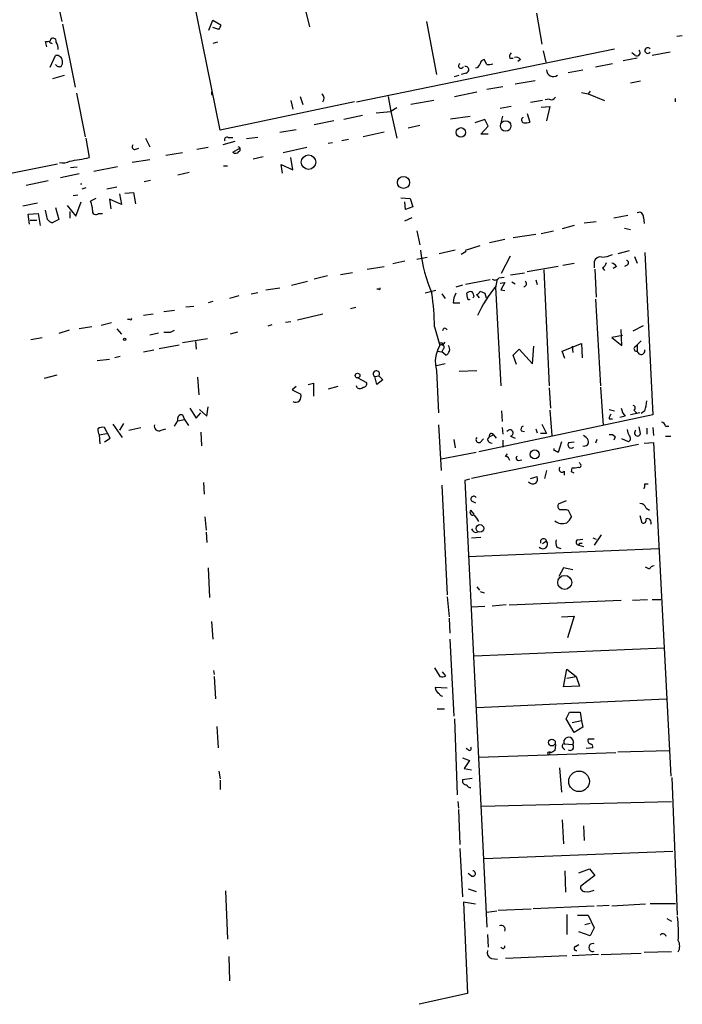
# Model space of a CAD drawing. Extents: x 7 to 748, y 1047 to 1980.
# Drawn here: x 546 to 630, y 1178 to 1302 of the extents above; entities that cross this region are included whole.
import ezdxf

# ---------------------------------------------------------------- set-up
doc = ezdxf.new("R2010")
doc.units = 0
doc.header["$MEASUREMENT"] = 0
doc.layers.add('MAIN', color=5, linetype='CONTINUOUS')

msp = doc.modelspace()

# ---------------------------------------------------------------- linework, layer by layer
at = {"layer": 'MAIN'}
for p, q in [((550.8413, 1305.8084), (551.7727, 1301.5751)), ((571.754, 1287.8591), (568.452, 1304.1997)), ((582.422, 1303.2684), (583.0147, 1300.8977)), ((611.632, 1302.5911), (612.3093, 1298.6964)), ((551.8573, 1301.2364), (553.466, 1293.2777)), ((570.3147, 1300.4744), (570.8227, 1301.7444)), ((570.8227, 1301.7444), (571.8387, 1301.1517)), ((597.7467, 1301.5751), (599.0167, 1294.8864)), ((571.5847, 1300.5591), (570.8227, 1300.8131)), ((549.91, 1298.3577), (549.7407, 1299.0351)), ((550.418, 1298.8657), (550.5873, 1298.7811)), ((571.4153, 1298.9504), (570.8227, 1298.7811)), ((629.3273, 1299.7124), (630.0047, 1299.7971)), ((588.9413, 1291.4151), (621.4533, 1298.1037)), ((612.4787, 1297.8497), (612.8173, 1296.4104)), ((624.078, 1297.2571), (623.6547, 1297.5957)), ((628.4807, 1297.6804), (626.1947, 1297.2571)), ((550.3333, 1295.8177), (551.0107, 1297.2571)), ((605.3667, 1296.1564), (605.028, 1296.7491)), ((608.2453, 1296.9184), (608.6687, 1296.9184)), ((609.6, 1296.7491), (609.2613, 1296.4951)), ((624.332, 1296.9184), (622.554, 1296.5797)), ((602.742, 1295.0557), (602.1493, 1294.8864)), ((615.6113, 1295.1404), (617.474, 1295.4791)), ((621.1993, 1296.2411), (619.0827, 1295.8177)), ((550.672, 1294.3784), (552.1113, 1294.8017)), ((601.3027, 1294.6324), (601.8953, 1294.8017)), ((608.9227, 1293.7011), (611.4627, 1294.1244)), ((624.7553, 1294.0397), (623.4853, 1293.7857)), ((601.3027, 1292.0924), (604.0967, 1292.6851)), ((605.3667, 1293.0237), (607.3987, 1293.3624)), ((617.3047, 1292.6004), (618.1513, 1292.4311)), ((618.4053, 1292.7697), (618.1513, 1292.4311)), ((553.6353, 1292.5157), (554.736, 1287.0124)), ((570.6533, 1292.3464), (570.8227, 1292.3464)), ((588.6873, 1291.4151), (571.754, 1287.8591)), ((580.644, 1291.5844), (580.898, 1290.4837)), ((581.8293, 1292.0924), (582.168, 1291.0764)), ((592.9207, 1292.0924), (593.2593, 1290.2297)), ((598.678, 1291.5844), (595.7993, 1291.0764)), ((612.394, 1291.5844), (610.87, 1291.3304)), ((613.2407, 1291.7537), (612.7327, 1291.6691)), ((618.1513, 1292.4311), (620.1833, 1291.5844)), ((629.158, 1291.4151), (629.158, 1291.8384)), ((591.3967, 1290.0604), (593.2593, 1290.2297)), ((594.0213, 1290.6531), (593.2593, 1290.2297)), ((593.2593, 1290.2297), (594.0213, 1286.8431)), ((608.4147, 1290.8224), (607.06, 1290.5684)), ((612.2247, 1290.7377), (613.3253, 1290.8224)), ((613.3253, 1290.8224), (612.902, 1289.0444)), ((586.0627, 1289.0444), (583.6073, 1288.5364)), ((589.7033, 1289.7217), (587.3327, 1289.2137)), ((600.7947, 1289.2984), (603.25, 1289.6371)), ((605.1127, 1289.2137), (603.8427, 1288.7904)), ((605.536, 1288.3671), (605.1127, 1289.2137)), ((607.2293, 1288.9597), (607.3987, 1289.6371)), ((610.4467, 1289.9757), (610.7853, 1288.8751)), ((579.2893, 1287.6051), (581.3213, 1287.9437)), ((592.4127, 1287.6051), (589.788, 1287.0124)), ((596.9, 1288.4517), (595.4607, 1288.1131)), ((604.6047, 1287.3511), (605.536, 1288.3671)), ((554.8207, 1286.8431), (555.244, 1284.3877)), ((562.356, 1286.8431), (562.864, 1285.7424)), ((573.6167, 1286.4197), (572.0927, 1285.9964)), ((572.77, 1286.9277), (573.3627, 1286.9277)), ((576.4953, 1286.9277), (575.056, 1286.7584)), ((587.9253, 1286.6737), (587.0787, 1286.5044)), ((605.536, 1287.3511), (604.6047, 1287.3511)), ((561.0013, 1285.4037), (561.5093, 1285.5731)), ((570.23, 1285.6577), (568.7907, 1285.4037)), ((573.3627, 1285.0651), (574.2093, 1285.5731)), ((582.676, 1285.6577), (579.7127, 1284.9804)), ((585.8933, 1286.2504), (585.3853, 1286.1657)), ((562.864, 1284.1337), (560.6627, 1283.7951)), ((567.0127, 1284.9804), (564.896, 1284.6417)), ((577.1727, 1284.4724), (575.9027, 1284.2184)), ((580.898, 1282.8637), (580.644, 1284.3877)), ((540.1733, 1281.4244), (551.2647, 1283.6257)), ((553.72, 1283.2024), (552.8733, 1283.1177)), ((555.8367, 1282.6944), (558.8, 1283.2871)), ((572.1773, 1283.3717), (572.6853, 1283.3717)), ((579.628, 1282.4404), (579.4587, 1283.5411)), ((579.4587, 1283.5411), (580.898, 1282.8637)), ((547.2853, 1280.9164), (550.0793, 1281.5091)), ((553.974, 1282.3557), (551.6033, 1281.8477)), ((562.9487, 1281.5091), (562.1867, 1281.3397)), ((567.8593, 1282.5251), (566.42, 1282.1864)), ((554.8207, 1280.5777), (554.3127, 1280.4084)), ((558.7153, 1280.6624), (557.4453, 1280.4084)), ((553.8047, 1279.6464), (553.212, 1279.5617)), ((556.0907, 1279.2231), (555.4133, 1278.8844)), ((559.308, 1278.4611), (557.784, 1279.1384)), ((557.784, 1279.1384), (557.9533, 1277.9531)), ((559.054, 1279.8157), (559.308, 1278.4611)), ((559.7313, 1279.9004), (560.832, 1279.9851)), ((560.832, 1279.9851), (561.086, 1278.5457)), ((594.5293, 1279.3077), (595.7147, 1279.2231)), ((595.7147, 1279.2231), (596.0533, 1278.2071)), ((548.7247, 1278.6304), (546.862, 1278.2917)), ((549.9947, 1276.5984), (549.7407, 1277.7837)), ((551.0107, 1278.1224), (551.434, 1276.5984)), ((552.45, 1278.3764), (553.5507, 1277.0217)), ((553.5507, 1277.0217), (554.228, 1278.7997)), ((595.122, 1277.8684), (595.0373, 1278.7997)), ((596.0533, 1278.2071), (595.122, 1277.8684)), ((547.5393, 1277.2757), (548.8093, 1277.3604)), ((547.7087, 1276.0057), (547.5393, 1277.2757)), ((547.7933, 1276.5137), (548.64, 1276.5137)), ((548.8093, 1277.3604), (549.0633, 1275.8364)), ((551.434, 1276.5984), (550.5873, 1276.1751)), ((552.7887, 1277.6144), (552.7887, 1276.7677)), ((556.4293, 1277.3604), (556.9373, 1277.3604)), ((595.0373, 1276.4291), (595.9687, 1276.8524)), ((623.1467, 1277.1064), (621.3687, 1276.7677)), ((625.094, 1276.8524), (625.1787, 1276.0904)), ((616.3733, 1275.8364), (614.8493, 1275.4131)), ((617.6433, 1276.1751), (619.1673, 1276.3444)), ((622.7233, 1275.4977), (623.4853, 1275.3284)), ((596.5613, 1275.1591), (596.9, 1273.3811)), ((607.6527, 1274.0584), (605.7053, 1273.6351)), ((608.6687, 1274.3124), (611.5473, 1274.7357)), ((612.2247, 1274.8204), (613.7487, 1275.1591)), ((601.3873, 1272.7037), (599.3553, 1272.2804)), ((602.6573, 1272.7037), (604.52, 1273.2964)), ((596.5613, 1271.6031), (597.8313, 1271.8571)), ((602.742, 1272.5344), (602.1493, 1272.1957)), ((607.2293, 1269.8251), (608.33, 1272.0264)), ((623.316, 1272.6191), (621.8767, 1272.2804)), ((623.9933, 1271.9417), (624.332, 1271.0951)), ((625.2633, 1272.4497), (626.2793, 1251.9604)), ((590.296, 1270.3331), (592.4127, 1270.6717)), ((595.0373, 1271.3491), (593.5133, 1271.0104)), ((614.3413, 1270.6717), (610.4467, 1269.9944)), ((612.5633, 1270.2484), (613.2407, 1255.6011)), ((614.934, 1270.8411), (616.3733, 1271.0951)), ((618.9133, 1271.2644), (618.9133, 1270.5024)), ((618.998, 1270.3331), (619.1673, 1266.7771)), ((619.9293, 1270.5024), (620.1833, 1270.1637)), ((621.7073, 1270.6717), (621.284, 1270.4177)), ((623.062, 1270.8411), (622.7233, 1270.6717)), ((585.3007, 1269.4864), (583.6073, 1269.0631)), ((586.9093, 1269.6557), (588.4333, 1269.9097)), ((605.79, 1268.9784), (602.6573, 1268.3857)), ((606.552, 1268.2164), (606.7213, 1269.0631)), ((606.8907, 1269.2324), (607.568, 1269.3171)), ((610.108, 1269.8251), (608.33, 1269.5711)), ((611.5473, 1268.9784), (611.7167, 1268.3857)), ((577.5113, 1267.7084), (579.2893, 1267.9624)), ((580.7287, 1268.3011), (582.7607, 1268.8091)), ((591.7353, 1267.7931), (591.4813, 1267.7931)), ((602.3187, 1268.3011), (601.472, 1268.0471)), ((606.4673, 1268.0471), (607.1447, 1255.6011)), ((607.06, 1268.5551), (607.6527, 1268.6397)), ((607.6527, 1268.6397), (607.1447, 1267.7084)), ((608.4993, 1268.7244), (608.9227, 1268.4704)), ((574.1247, 1266.9464), (572.9393, 1266.6077)), ((575.6487, 1267.2004), (576.4953, 1267.3697)), ((598.932, 1267.6237), (597.5773, 1267.2851)), ((599.694, 1267.2004), (600.1173, 1266.6077)), ((602.9113, 1266.6924), (602.8267, 1267.2851)), ((603.758, 1266.8617), (603.5887, 1266.6924)), ((604.4353, 1266.6924), (604.0967, 1267.1157)), ((604.52, 1267.5391), (605.1127, 1267.2851)), ((605.1127, 1267.2851), (605.282, 1266.6924)), ((607.1447, 1267.7084), (607.6527, 1267.6237)), ((619.0827, 1266.5231), (619.6753, 1255.6011)), ((567.436, 1265.5917), (568.452, 1265.6764)), ((570.8227, 1266.2691), (570.23, 1266.0997)), ((588.8567, 1265.5071), (588.1793, 1265.3377)), ((601.1333, 1266.0997), (601.98, 1266.0997)), ((563.2873, 1264.6604), (562.102, 1264.4911)), ((564.642, 1264.9991), (565.9967, 1265.1684)), ((584.708, 1264.6604), (581.4907, 1263.8984)), ((555.5827, 1263.0517), (553.974, 1262.7977)), ((558.038, 1263.5597), (556.768, 1263.2211)), ((558.7153, 1262.7977), (559.308, 1262.1204)), ((560.4087, 1263.9831), (560.07, 1263.9831)), ((578.2733, 1263.3057), (577.7653, 1263.1364)), ((579.9667, 1263.6444), (580.644, 1263.7291)), ((598.7627, 1263.0517), (599.44, 1260.6811)), ((623.824, 1262.5437), (625.094, 1263.2211)), ((547.878, 1261.4431), (549.3173, 1261.6971)), ((552.704, 1262.6284), (551.434, 1262.2051)), ((562.864, 1262.0357), (563.9647, 1262.2897)), ((565.4887, 1262.3744), (565.9967, 1262.6284)), ((570.1453, 1261.5277), (567.0127, 1261.0197)), ((573.9553, 1262.3744), (573.024, 1262.1204)), ((622.4693, 1261.9511), (621.1147, 1261.6971)), ((621.1147, 1261.6971), (622.3847, 1260.6811)), ((622.3847, 1260.6811), (622.3, 1262.7131)), ((564.0493, 1260.3424), (566.5893, 1260.7657)), ((568.6213, 1261.1891), (568.706, 1260.2577)), ((599.7787, 1260.6811), (600.1173, 1261.1044)), ((611.124, 1258.3951), (611.2933, 1260.5964)), ((614.8493, 1260.0037), (617.3047, 1260.9351)), ((616.1193, 1260.5964), (616.204, 1259.8344)), ((617.3047, 1260.9351), (617.3893, 1259.1571)), ((623.9933, 1260.5117), (624.332, 1260.7657)), ((624.84, 1261.2737), (624.332, 1260.7657)), ((624.332, 1260.7657), (624.332, 1260.0037)), ((559.1387, 1259.3264), (558.4613, 1259.1571)), ((562.102, 1259.9191), (563.372, 1260.1731)), ((599.1013, 1260.0037), (599.694, 1259.9191)), ((599.8633, 1260.2577), (599.694, 1259.9191)), ((600.202, 1259.4957), (599.694, 1259.9191)), ((608.6687, 1259.4957), (609.4307, 1260.2577)), ((609.092, 1258.3104), (608.6687, 1259.4957)), ((609.4307, 1260.2577), (611.124, 1258.3951)), ((615.188, 1259.0724), (614.8493, 1260.0037)), ((556.26, 1258.8184), (557.784, 1258.9877)), ((600.1173, 1258.3951), (599.0167, 1258.1411)), ((551.18, 1256.9557), (549.5713, 1256.5324)), ((568.8753, 1256.7017), (569.0447, 1254.5004)), ((589.1107, 1256.6171), (590.2113, 1256.0244)), ((591.2273, 1256.7864), (591.7353, 1256.8711)), ((591.4813, 1255.7704), (591.2273, 1256.7864)), ((591.7353, 1256.8711), (592.2433, 1256.3631)), ((599.0167, 1257.5484), (599.2707, 1252.2144)), ((601.8953, 1257.4637), (604.0967, 1257.5484)), ((581.3213, 1255.5164), (580.8133, 1255.0931)), ((582.8453, 1255.7704), (583.5227, 1255.9397)), ((583.5227, 1255.9397), (583.5227, 1254.3311)), ((586.5707, 1255.5164), (585.3853, 1255.1777)), ((589.026, 1255.3471), (588.9413, 1255.6011)), ((592.2433, 1256.3631), (591.4813, 1255.7704)), ((613.2407, 1255.3471), (613.41, 1252.8071)), ((619.6753, 1255.4317), (620.014, 1250.6057)), ((580.8133, 1255.0931), (581.914, 1254.5851)), ((570.0607, 1251.7911), (570.23, 1252.9764)), ((567.0127, 1251.9604), (567.2667, 1251.3677)), ((567.944, 1252.8071), (568.706, 1251.5371)), ((568.706, 1251.5371), (569.2987, 1252.2144)), ((569.1293, 1252.6377), (570.0607, 1251.7911)), ((626.2793, 1251.9604), (604.3507, 1247.3037)), ((607.2293, 1252.4684), (607.314, 1251.1137)), ((613.3253, 1252.5531), (613.5793, 1249.3357)), ((620.776, 1252.6377), (621.4533, 1252.4684)), ((622.808, 1251.7911), (622.1307, 1251.6217)), ((624.6707, 1252.2144), (623.4853, 1251.9604)), ((623.9087, 1252.5531), (624.2473, 1252.2144)), ((625.2633, 1252.4684), (624.84, 1252.1297)), ((557.8687, 1248.9971), (557.1913, 1250.3517)), ((558.2073, 1250.7751), (559.3927, 1249.0817)), ((559.562, 1250.8597), (559.054, 1250.0131)), ((560.2393, 1250.0131), (561.7633, 1250.3517)), ((565.9967, 1250.5211), (566.42, 1251.1984)), ((566.42, 1251.1984), (567.2667, 1251.3677)), ((567.2667, 1251.3677), (567.7747, 1250.6057)), ((599.2707, 1250.6904), (599.6093, 1244.9331)), ((607.314, 1250.3517), (607.3987, 1249.5051)), ((612.3093, 1250.7751), (612.902, 1249.5897)), ((620.776, 1251.4524), (621.1993, 1251.4524)), ((624.7553, 1249.5897), (624.586, 1250.4364)), ((626.2793, 1250.3517), (626.364, 1249.3357)), ((627.888, 1250.5211), (628.3113, 1250.5211)), ((556.514, 1249.4204), (557.4453, 1249.5897)), ((556.514, 1249.4204), (556.5987, 1248.3197)), ((564.3033, 1250.0131), (564.896, 1250.1824)), ((569.2987, 1249.7591), (569.3833, 1248.0657)), ((605.4513, 1248.8277), (605.7053, 1249.1664)), ((606.2133, 1249.4204), (605.7053, 1249.1664)), ((606.2133, 1249.4204), (606.552, 1248.9971)), ((608.33, 1249.2511), (608.9227, 1248.9971)), ((609.6847, 1249.9284), (610.108, 1249.8437)), ((611.5473, 1250.1824), (611.7167, 1249.6744)), ((612.902, 1249.5897), (612.14, 1249.5897)), ((621.538, 1249.1664), (621.3687, 1248.7431)), ((625.5173, 1250.2671), (625.5173, 1249.5051)), ((627.888, 1249.2511), (628.5653, 1249.2511)), ((557.1913, 1248.5737), (557.8687, 1248.9971)), ((601.218, 1248.8277), (601.3873, 1247.8117)), ((624.5013, 1248.2351), (603.4193, 1243.9171)), ((604.52, 1248.4891), (604.9433, 1248.9124)), ((607.3987, 1248.7431), (607.3987, 1247.8964)), ((614.7647, 1248.5737), (614.3413, 1247.2191)), ((615.696, 1248.4891), (616.3733, 1248.5737)), ((619.252, 1248.8277), (619.0827, 1248.4044)), ((623.2313, 1248.5737), (622.3847, 1248.9124)), ((625.1787, 1248.4044), (626.364, 1248.4891)), ((626.364, 1248.4891), (628.5653, 1206.4097)), ((604.012, 1247.2191), (599.6093, 1246.3724)), ((607.7373, 1246.7111), (607.9913, 1247.0497)), ((613.8333, 1247.4731), (613.8333, 1247.7271)), ((609.346, 1246.2031), (609.7693, 1246.2877)), ((617.1353, 1245.7797), (617.0507, 1245.9491)), ((610.87, 1243.9171), (611.7167, 1244.1711)), ((612.902, 1244.9331), (612.648, 1243.9171)), ((615.1033, 1244.8484), (615.1033, 1244.3404)), ((616.0347, 1244.7637), (616.1193, 1245.2717)), ((569.6373, 1243.4091), (569.722, 1241.9697)), ((599.694, 1243.0704), (600.3713, 1229.2697)), ((603.1653, 1243.8324), (602.5727, 1243.6631)), ((602.5727, 1243.6631), (605.3667, 1187.3597)), ((625.2633, 1243.2397), (625.6867, 1243.2397)), ((603.4193, 1241.1231), (603.9273, 1240.8691)), ((615.3573, 1241.1231), (614.3413, 1240.6997)), ((603.758, 1239.4297), (603.3347, 1239.9377)), ((615.3573, 1240.0224), (615.6113, 1239.9377)), ((615.6113, 1239.9377), (616.0347, 1239.0911)), ((624.6707, 1239.2604), (624.9247, 1238.3291)), ((625.4327, 1240.1917), (625.856, 1239.9377)), ((569.8067, 1239.0911), (569.976, 1237.3977)), ((569.976, 1237.1437), (570.0607, 1235.8737)), ((619.76, 1236.8051), (618.9133, 1235.5351)), ((603.4193, 1236.4664), (604.6047, 1236.5511)), ((612.902, 1236.0431), (612.394, 1235.7044)), ((616.7967, 1236.2124), (617.474, 1236.2971)), ((616.966, 1235.5351), (617.5587, 1235.3657)), ((617.0507, 1235.7891), (617.3893, 1235.7891)), ((618.744, 1236.4664), (619.1673, 1236.2971)), ((602.996, 1234.0957), (627.0413, 1235.1117)), ((614.172, 1235.2811), (614.68, 1235.1117)), ((570.23, 1232.6564), (570.3993, 1228.9311)), ((615.0187, 1232.6564), (614.426, 1231.5557)), ((616.204, 1232.4024), (615.0187, 1232.6564)), ((625.856, 1232.4871), (625.348, 1232.7411)), ((604.0967, 1230.2857), (604.4353, 1229.8624)), ((604.52, 1229.6931), (605.028, 1229.5237)), ((600.3713, 1229.0157), (600.6253, 1226.4757)), ((607.822, 1227.9997), (606.044, 1227.8304)), ((608.1607, 1227.9997), (622.3, 1228.5924)), ((623.7393, 1228.5924), (625.602, 1228.6771)), ((626.1947, 1228.6771), (627.2953, 1228.6771)), ((603.4193, 1227.7457), (605.1127, 1227.8304)), ((570.6533, 1225.8831), (570.8227, 1223.6817)), ((600.6253, 1226.3064), (600.71, 1224.4437)), ((614.7647, 1226.4757), (616.3733, 1226.5604)), ((616.3733, 1226.5604), (615.5267, 1223.8511)), ((600.71, 1223.6817), (601.218, 1213.9451)), ((603.758, 1221.5651), (627.7187, 1222.5811)), ((570.9073, 1219.7024), (570.992, 1219.1944)), ((598.7627, 1220.0411), (599.44, 1218.9404)), ((600.202, 1219.0251), (599.7787, 1219.5331)), ((615.0187, 1217.6704), (615.442, 1219.8717)), ((615.442, 1219.8717), (616.6273, 1218.9404)), ((570.992, 1218.9404), (571.1613, 1216.1464)), ((615.442, 1218.7711), (616.6273, 1218.9404)), ((616.6273, 1218.9404), (617.0507, 1217.7551)), ((600.3713, 1217.5011), (598.8473, 1217.5857)), ((617.0507, 1217.7551), (615.0187, 1217.6704)), ((604.0967, 1215.0457), (627.9727, 1216.1464)), ((599.1013, 1214.8764), (600.0327, 1214.8764)), ((615.3573, 1213.6064), (615.7807, 1214.4531)), ((615.7807, 1214.4531), (617.1353, 1214.4531)), ((617.1353, 1214.4531), (617.3047, 1213.3524)), ((601.3027, 1213.6064), (601.6413, 1204.0391)), ((616.3733, 1211.9131), (615.3573, 1213.6064)), ((617.3047, 1213.3524), (616.1193, 1213.0984)), ((617.3047, 1213.3524), (617.474, 1212.5904)), ((571.3307, 1212.6751), (571.5, 1209.9657)), ((617.474, 1212.5904), (616.3733, 1211.9131)), ((618.9133, 1211.0664), (618.1513, 1211.0664)), ((602.996, 1209.7117), (602.742, 1209.8811)), ((604.3507, 1208.7804), (621.6227, 1209.3731)), ((614.0027, 1210.3891), (613.918, 1209.6271)), ((614.934, 1209.9657), (615.188, 1209.7117)), ((615.1033, 1210.4737), (616.204, 1210.3891)), ((618.744, 1209.9657), (617.8973, 1209.8811)), ((621.8767, 1209.4577), (628.3113, 1209.6271)), ((602.3187, 1208.6957), (603.1653, 1208.3571)), ((603.1653, 1208.3571), (602.488, 1207.3411)), ((613.3253, 1209.1191), (613.156, 1209.0344)), ((571.5847, 1207.0024), (571.754, 1206.0711)), ((602.488, 1207.3411), (603.4193, 1207.1717)), ((614.5107, 1207.4257), (614.7647, 1204.3777)), ((571.754, 1205.9017), (571.754, 1204.7164)), ((602.3187, 1205.9864), (603.504, 1206.1557)), ((629.412, 1188.8837), (628.7347, 1206.2404)), ((601.726, 1203.1924), (601.8107, 1202.3457)), ((604.6893, 1202.5997), (628.65, 1203.1924)), ((601.8107, 1202.1764), (601.98, 1197.7737)), ((614.8493, 1200.9064), (615.0187, 1197.8584)), ((617.5587, 1200.1444), (617.6433, 1198.2817)), ((601.98, 1197.2657), (602.3187, 1191.1697)), ((605.028, 1195.9957), (628.8193, 1196.9271)), ((615.188, 1194.4717), (615.2727, 1191.7624)), ((616.966, 1194.2177), (618.3207, 1194.7257)), ((618.3207, 1194.7257), (618.998, 1193.8791)), ((603.4193, 1193.7944), (602.996, 1194.1331)), ((618.998, 1193.8791), (617.22, 1192.5244)), ((602.996, 1192.1857), (604.012, 1191.8471)), ((572.4313, 1191.9317), (572.6853, 1185.8357)), ((603.9273, 1190.2384), (602.4033, 1190.4924)), ((602.4033, 1190.4924), (602.9113, 1178.9777)), ((606.806, 1189.4764), (610.9547, 1189.6457)), ((618.9133, 1189.9844), (611.2087, 1189.6457)), ((620.776, 1190.0691), (619.252, 1189.9844)), ((625.348, 1190.2384), (621.1147, 1189.9844)), ((625.9407, 1190.3231), (629.158, 1190.3231)), ((605.3667, 1189.2224), (606.6367, 1189.3917)), ((615.442, 1188.9684), (615.442, 1186.4284)), ((616.7967, 1188.8837), (618.1513, 1188.8837)), ((618.1513, 1188.8837), (618.9133, 1187.2751)), ((628.0573, 1188.4604), (628.65, 1188.1217)), ((617.728, 1187.6984), (618.4053, 1187.8677)), ((618.9133, 1187.2751), (618.4053, 1186.2591)), ((605.4513, 1186.4284), (605.536, 1184.8197)), ((618.4053, 1186.2591), (616.966, 1186.7671)), ((616.5427, 1184.9044), (616.966, 1185.1584)), ((572.8547, 1183.6344), (572.9393, 1180.5864)), ((605.9593, 1183.3804), (606.7213, 1183.2957)), ((615.442, 1183.7191), (607.7373, 1183.3804)), ((619.4213, 1183.8884), (616.1193, 1183.7191)), ((619.76, 1183.8884), (624.84, 1184.0577)), ((628.65, 1184.2271), (625.1787, 1184.1424)), ((602.9113, 1178.9777), (596.8153, 1177.6231))]:
    msp.add_line(p, q, dxfattribs=at)
for centre, radius in [((607.735, 1288.3881), 0.6654), ((602.0983, 1287.5791), 0.5954), ((582.8894, 1283.8189), 0.9098), ((594.8706, 1281.2676), 0.7647), ((559.7101, 1261.4643), 0.1496), ((589.0683, 1256.9134), 0.2993), ((611.4067, 1246.9593), 0.5682), ((604.4958, 1237.6355), 0.4825), ((615.1807, 1230.8288), 0.8793), ((613.5675, 1210.6272), 0.4246), ((616.9882, 1205.7401), 1.2978)]:
    msp.add_circle(centre, radius, dxfattribs=at)
for centre, radius, start, end in [((570.8817, 1301.2111), 0.9588, 317.155503, 356.448267), ((549.9102, 1299.9659), 0.9461, 259.679445, 296.565051), ((550.3757, 1298.9927), 0.1339, 108.462013, 288.421413), ((550.6527, 1299.1544), 0.3213, 71.113913, 186.200365), ((550.6467, 1299.0182), 0.4537, 351.405541, 75.969882), ((549.8257, 1298.1038), 1.526, 356.818087, 33.696316), ((608.8382, 1297.13), 0.6295, 132.282873, 199.640967), ((624.2756, 1297.6381), 0.4291, 242.587157, 43.668658), ((625.6444, 1297.8921), 0.3641, 35.53219, 324.455006), ((551.1678, 1296.5857), 0.6895, 359.501427, 103.169627), ((551.2648, 1296.368), 0.6292, 312.268789, 19.661787), ((605.1128, 1296.1564), 0.5987, 98.142282, 171.868545), ((609.092, 1296.495), 0.5681, 26.574073, 116.56054), ((551.4763, 1296.3679), 0.5114, 204.430046, 294.455082), ((602.107, 1295.9659), 0.3031, 114.7725, 347.903922), ((602.6573, 1295.4791), 0.4317, 281.312535, 101.302123), ((603.9379, 1296.3205), 0.5875, 268.966174, 352.232638), ((605.5785, 1297.7213), 1.5791, 262.29219, 290.390429), ((613.7296, 1295.4409), 0.8285, 177.357242, 309.509828), ((655.3032, 1292.5157), 84.6501, 179.885341, 180.114592), ((584.0609, 1291.8727), 0.7925, 324.733769, 44.795519), ((613.4947, 1292.2618), 0.568, 243.43946, 333.425927), ((610.0835, 1289.1419), 0.3566, 113.962489, 260.28147), ((610.2351, 1290.3553), 1.5791, 262.29219, 290.390429), ((572.6006, 1286.6738), 0.3052, 56.289107, 213.710893), ((560.9992, 1285.7536), 0.3499, 136.053836, 270.343869), ((573.6986, 1285.5137), 0.5604, 233.175087, 319.494074), ((573.9777, 1285.4311), 0.3175, 297.582029, 78.682989), ((551.9938, 1285.079), 1.369, 249.693289, 305.495351), ((548.8333, 1314.2396), 30.5325, 277.44343, 282.120197), ((554.228, 1281.5734), 0.495, 260.14758, 279.85242), ((552.5178, 1277.6366), 3.1529, 2.674103, 23.313364), ((556.0868, 1277.6414), 0.443, 161.262378, 320.633246), ((550.9256, 1277.2752), 1.1509, 216.018589, 252.906421), ((624.5648, 1276.9582), 0.5397, 348.694232, 115.553719), ((617.6737, 1275.2987), 20.8511, 187.149215, 202.601835), ((619.6755, 1271.0948), 0.7809, 77.485518, 167.455275), ((619.9635, 1274.2607), 2.4065, 267.170409, 300.898427), ((619.6272, 1271.2582), 0.8139, 291.787031, 354.465227), ((620.7757, 1269.9942), 1.1519, 36.026276, 72.884837), ((622.921, 1271.1233), 0.3155, 296.548806, 79.719521), ((606.3866, 1269.5518), 0.5968, 234.96787, 327.641471), ((591.82, 1267.8778), 0.1197, 225, 44.966157), ((618.9369, 1257.7179), 16.2359, 139.712539, 155.34366), ((610.0001, 1268.4974), 0.3664, 273.629978, 58.288005), ((574.0081, 1263.2014), 24.7551, 359.653516, 9.49516), ((603.5052, 1266.0631), 2.3722, 148.993164, 179.115958), ((603.2923, 1266.8619), 0.6292, 70.338213, 137.731211), ((603.123, 1266.6924), 0.2116, 180, 306.875312), ((602.8011, 1266.8024), 0.9587, 3.546139, 42.848561), ((603.8001, 1267.8355), 0.7785, 292.394546, 337.621867), ((560.4934, 1264.0678), 0.1196, 225, 45), ((600.075, 1262.586), 0.2862, 8.135765, 188.115945), ((565.0654, 1474.0742), 211.7002, 269.885409, 270.114564), ((602.8679, 1258.623), 3.9983, 149.019532, 195.590692), ((599.6094, 1260.8186), 0.2182, 320.91761, 219.065835), ((599.694, 1260.5117), 0.3053, 303.684862, 146.299523), ((599.8972, 1260.2239), 0.7894, 292.712544, 35.393394), ((624.2261, 1260.3), 0.3147, 137.717737, 289.667298), ((624.8058, 1260.0433), 0.4756, 184.777652, 15.83948), ((591.4321, 1257.124), 0.3949, 320.168417, 238.757531), ((589.3526, 1255.8794), 0.6245, 238.468229, 314.202024), ((589.7692, 1255.8926), 0.4613, 272.335786, 16.600508), ((580.9829, 1254.331), 0.9651, 322.120851, 15.264491), ((581.2631, 1254.2783), 0.7235, 239.692258, 311.733506), ((623.7676, 1252.8353), 0.3155, 296.565051, 79.701651), ((621.3003, 1253.9214), 4.221, 339.864971, 357.515164), ((566.8968, 1251.439), 0.5341, 77.467702, 206.776155), ((621.7335, 1251.3928), 0.9594, 137.162672, 176.438195), ((624.4175, 1253.2309), 2.1595, 191.317738, 221.814654), ((556.9373, 1249.4207), 0.965, 74.739674, 127.882794), ((564.0242, 1250.532), 0.5892, 164.404575, 298.274411), ((610.108, 1250.0978), 0.4559, 111.799076, 201.810744), ((627.2952, 1250.4363), 0.5988, 8.140927, 81.859073), ((557.3822, 1250.0131), 1.0512, 170.732119, 214.320447), ((605.9421, 1249.3278), 0.2866, 18.852236, 214.277867), ((608.2716, 1249.6569), 0.4099, 278.189394, 152.891137), ((616.8384, 1248.0228), 1.4975, 28.750617, 61.249383), ((620.9876, 1248.7853), 0.6694, 34.698943, 108.426829), ((624.5866, 1250.1826), 1.527, 183.187323, 213.684864), ((623.0312, 1248.9817), 0.4543, 296.125234, 51.182635), ((624.3727, 1249.6807), 0.3932, 122.283426, 346.621), ((604.3676, 1248.8277), 0.3714, 136.844093, 294.231967), ((606.0083, 1248.981), 0.5777, 195.388205, 273.542927), ((615.9924, 1248.1928), 0.4191, 135.009667, 314.990333), ((617.6857, 1248.5314), 0.5115, 245.554191, 24.450444), ((607.6525, 1246.1183), 0.5988, 8.140927, 81.859073), ((609.352, 1246.4873), 0.2843, 128.071195, 268.790557), ((550.5773, 1120.3261), 142.013, 63.320375, 63.549522), ((617.0083, 1245.568), 0.2468, 239.02828, 59.040224), ((610.785, 1243.9172), 0.9657, 322.1297, 15.24367), ((614.8352, 1245.0883), 0.3598, 131.822669, 318.177331), ((573.884, 1160.0391), 94.6305, 63.32033, 63.54954), ((616.3307, 1246.8399), 1.5824, 262.322568, 290.362373), ((611.1905, 1244.0078), 0.7709, 221.824251, 297.568855), ((624.3325, 1243.0702), 0.9461, 333.434949, 10.320555), ((603.7156, 1241.3348), 0.3642, 35.523047, 215.544994), ((614.9342, 1240.4881), 0.6295, 160.359033, 227.717127), ((624.7059, 1240.0435), 0.7417, 11.525044, 92.720065), ((603.6056, 1239.6837), 0.3714, 136.844093, 294.231967), ((601.6546, 1237.2419), 2.9745, 24.987569, 44.997276), ((614.934, 1451.6722), 211.6502, 269.885409, 270.114592), ((614.9282, 1239.9456), 1.6962, 233.445609, 287.632713), ((614.2135, 1239.8961), 1.9912, 308.095812, 336.153792), ((625.0729, 1238.6889), 0.3891, 247.613458, 22.386542), ((625.602, 1238.3873), 0.4806, 331.733964, 110.625811), ((604.0495, 1237.8038), 0.6732, 200.58593, 281.29157), ((612.4363, 1235.6621), 0.5984, 219.289407, 39.289407), ((612.515, 1235.9342), 0.4021, 15.716355, 201.153115), ((616.4606, 1235.9587), 2.3868, 173.898391, 196.492768), ((616.9725, 1235.8965), 0.3615, 119.096166, 268.969612), ((616.8812, 1235.7045), 0.1894, 296.592103, 26.524473), ((626.413, 1232.3338), 0.5777, 86.457073, 164.611795), ((599.6518, 1220.5053), 1.5792, 262.29219, 290.390429), ((599.7366, 1217.6282), 0.8903, 182.736106, 244.640967), ((599.7847, 1216.9267), 0.4416, 193.488668, 269.221573), ((615.6736, 1210.691), 0.6103, 330.351768, 200.858218), ((618.4759, 1210.8547), 0.3875, 146.88812, 259.502061), ((603.1654, 1209.8811), 0.2394, 225, 45), ((613.2152, 1209.2292), 0.2036, 16.904102, 253.095898), ((613.3677, 1209.2461), 0.1339, 18.421413, 251.537987), ((698.3312, 1082.4694), 152.6259, 123.578058, 123.807262), ((615.1457, 1210.1774), 0.2993, 98.143638, 225), ((615.8525, 1210.0986), 0.456, 238.059889, 39.572303), ((618.2954, 1210.0335), 0.4537, 351.405541, 75.982133), ((602.768, 1205.7942), 0.4886, 156.839897, 276.899587), ((603.2669, 1205.419), 0.4537, 194.017867, 278.59446), ((603.5766, 1194.1149), 0.357, 243.858397, 88.057698), ((617.6796, 1192.3399), 0.4952, 158.127696, 275.609274), ((618.0245, 1194.0049), 2.1781, 262.17607, 294.083214), ((611.155, 1186.6819), 18.3698, 356.831018, 6.352419), ((607.1656, 1187.042), 0.523, 338.66043, 111.33957), ((627.5564, 1186.1004), 0.4227, 10.079412, 144.862523), ((607.3881, 1184.9362), 0.2698, 205.577455, 11.305768), ((616.6273, 1184.6504), 0.2678, 108.421413, 288.441716), ((618.7259, 1184.7774), 0.502, 68.0799, 291.9201), ((628.1838, 1184.9468), 1.4972, 331.269513, 28.727131), ((606.2275, 1184.1495), 0.8145, 162.354751, 250.775352)]:
    msp.add_arc(centre, radius, start, end, dxfattribs=at)

doc.saveas('drawing.dxf')
